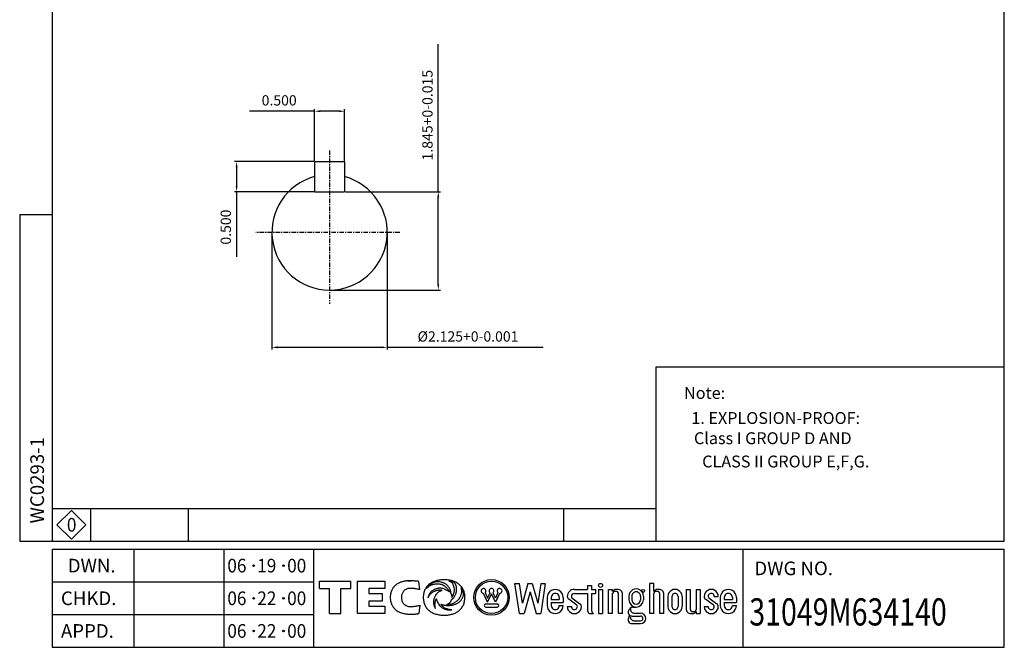
# Model space of a CAD drawing. Extents: x -41 to 45, y -66 to 66.
# Drawn here: x -41 to 45, y -66 to -12 of the extents above; entities that cross this region are included whole.
import ezdxf

# ---------------------------------------------------------------- set-up
doc = ezdxf.new("R2010")
doc.units = 0
doc.header["$MEASUREMENT"] = 0
doc.linetypes.add('CENTER', pattern=[0.7, 0.4, -0.1, 0.1, -0.1])
doc.layers.get('Defpoints').update_dxf_attribs({"linetype": 'CONTINUOUS'})
doc.layers.add('99', color=7, linetype='CONTINUOUS')
doc.layers.add('PV', color=7, linetype='CONTINUOUS')
doc.styles.add('GEOTOL', font='iges1003', dxfattribs={"height": 0.13125})
doc.styles.add('MICROCADAM', font='MONOTXT', dxfattribs={"height": 0.164063})
doc.styles.get("Standard").update_dxf_attribs({"font": 'MONOTXT'})
doc.dimstyles.get("Standard").update_dxf_attribs({"dimscale": 0, "dimtxt": 0.9, "dimasz": 0.5, "dimexe": 0.18, "dimexo": 0.0625, "dimgap": 0.5, "dimtad": 1, "dimjust": 2, "dimdsep": 46, "dimtxsty": 'STANDARD', "dimcen": 0.09, "dimadec": 0, "dimazin": 2, "dimtm": 1e-09, "dimtfac": 1, "dimtofl": 0, "dimtmove": 0, "dimatfit": 3, "dimfxl": 1, "dimtolj": 1, "dimtzin": 0, "dimarcsym": 0})

# ---------------------------------------------------------------- blocks, each defined once
blk = doc.blocks.new('*D0')
at = {"layer": 'Defpoints', "color": 0, "linetype": 'Continuous'}
for p in [(-15.154, -23.963), (-21.982, -26.599), (-15.154, -26.599)]:
    blk.add_point(p, dxfattribs=at)
at = {"layer": 'PV', "color": 0, "linetype": 'Continuous', "lineweight": -2}
for p, q in [((-15.217, -23.963), (-22.162, -23.963)), ((-21.982, -24.463), (-21.982, -26.099)), ((-15.217, -26.599), (-22.162, -26.599)), ((-21.982, -26.599), (-21.982, -32.299))]:
    blk.add_line(p, q, dxfattribs=at)
at = {"layer": 'PV', "color": 0, "linetype": 'Continuous'}
for points in [[(-22.066, -24.463), (-21.899, -24.463), (-21.982, -23.963)], [(-22.066, -26.099), (-21.899, -26.099), (-21.982, -26.599)]]:
    blk.add_solid(points, dxfattribs=at)
at = {"layer": 'PV', "color": 0, "linetype": 'Continuous', "insert": (-22.932, -29.699), "char_height": 0.9, "attachment_point": 5, "rotation": 89.99952}
blk.add_mtext('\\A1;0.500', dxfattribs=at)
blk = doc.blocks.new('*D1')
at = {"layer": 'Defpoints', "color": 0, "linetype": 'Continuous'}
for p in [(-12.518, -26.599), (-4.313, -26.599), (-13.836, -35.21)]:
    blk.add_point(p, dxfattribs=at)
at = {"layer": 'PV', "color": 0, "linetype": 'Continuous', "lineweight": -2}
for p, q in [((-4.313, -26.599), (-4.313, -13.699)), ((-12.456, -26.599), (-4.133, -26.599)), ((-4.313, -34.71), (-4.313, -27.099)), ((-13.774, -35.21), (-4.133, -35.21))]:
    blk.add_line(p, q, dxfattribs=at)
at = {"layer": 'PV', "color": 0, "linetype": 'Continuous'}
for points in [[(-4.396, -27.099), (-4.23, -27.099), (-4.313, -26.599)], [(-4.397, -34.71), (-4.23, -34.71), (-4.313, -35.21)]]:
    blk.add_solid(points, dxfattribs=at)
at = {"layer": 'PV', "color": 0, "linetype": 'Continuous', "insert": (-5.263, -19.899), "char_height": 0.9, "attachment_point": 5, "rotation": 89.99952}
blk.add_mtext('\\A1;1.845+0-0.015', dxfattribs=at)
blk = doc.blocks.new('*D2')
at = {"layer": 'Defpoints', "color": 0, "linetype": 'Continuous'}
for p in [(-18.888, -30.158), (-8.784, -30.158), (-8.784, -40.223)]:
    blk.add_point(p, dxfattribs=at)
at = {"layer": 'PV', "color": 0, "linetype": 'Continuous', "lineweight": -2}
for p, q in [((-18.888, -30.22), (-18.888, -40.403)), ((-8.784, -30.22), (-8.784, -40.403)), ((-18.388, -40.223), (-9.284, -40.223)), ((-8.784, -40.223), (4.866, -40.223))]:
    blk.add_line(p, q, dxfattribs=at)
at = {"layer": 'PV', "color": 0, "linetype": 'Continuous'}
for points in [[(-18.388, -40.14), (-18.388, -40.307), (-18.888, -40.223)], [(-9.284, -40.14), (-9.284, -40.307), (-8.784, -40.223)]]:
    blk.add_solid(points, dxfattribs=at)
at = {"layer": 'PV', "color": 0, "linetype": 'Continuous', "insert": (-1.709, -39.273), "char_height": 0.9, "attachment_point": 5}
blk.add_mtext('\\A1;%%C2.125+0-0.001', dxfattribs=at)
blk = doc.blocks.new('*D3')
at = {"layer": 'Defpoints', "color": 0, "linetype": 'Continuous'}
for p in [(-15.154, -19.554), (-15.154, -23.963), (-12.518, -23.963)]:
    blk.add_point(p, dxfattribs=at)
at = {"layer": 'PV', "color": 0, "linetype": 'Continuous', "lineweight": -2}
for p, q in [((-15.154, -19.554), (-20.854, -19.554)), ((-15.154, -23.901), (-15.154, -19.374)), ((-13.018, -19.554), (-14.654, -19.554)), ((-12.518, -23.901), (-12.518, -19.374))]:
    blk.add_line(p, q, dxfattribs=at)
at = {"layer": 'PV', "color": 0, "linetype": 'Continuous'}
for points in [[(-14.654, -19.471), (-14.654, -19.638), (-15.154, -19.554)], [(-13.018, -19.471), (-13.018, -19.638), (-12.518, -19.554)]]:
    blk.add_solid(points, dxfattribs=at)
at = {"layer": 'PV', "color": 0, "linetype": 'Continuous', "insert": (-18.254, -18.604), "char_height": 0.9, "attachment_point": 5}
blk.add_mtext('\\A1;0.500', dxfattribs=at)

msp = doc.modelspace()

# ---------------------------------------------------------------- linework, layer by layer
at = {"layer": '99', "color": 7, "linetype": 'Continuous'}
for p, q in [((-38.127, 56.714), (-38.127, -57.19)), ((45.276, -57.19), (45.276, 56.714)), ((-40.986, -28.595), (-40.986, -57.19)), ((-40.986, -28.595), (-38.127, -28.595)), ((14.774, -41.939), (45.276, -41.939)), ((14.774, -57.19), (14.774, -41.939)), ((-38.127, -54.331), (14.774, -54.331)), ((-34.791, -54.331), (-34.791, -57.19)), ((-26.212, -54.331), (-26.212, -57.19)), ((6.672, -57.19), (6.672, -54.331)), ((14.774, -57.19), (14.774, -54.331)), ((-37.723, -55.761), (-36.459, -54.497)), ((-36.459, -54.497), (-35.195, -55.761)), ((-37.723, -55.761), (-36.459, -57.024)), ((-36.459, -57.024), (-35.195, -55.761)), ((-40.986, -57.19), (45.276, -57.19)), ((-38.127, -57.905), (45.276, -57.905)), ((-38.127, -57.905), (-38.127, -66.484)), ((-30.978, -57.905), (-30.978, -66.484)), ((-23.114, -57.905), (-23.114, -66.484)), ((-15.251, -57.905), (-15.251, -66.484)), ((22.4, -66.484), (22.4, -57.905)), ((45.276, -66.484), (45.276, -57.905)), ((-38.127, -60.765), (-15.251, -60.765)), ((-38.127, -63.624), (-15.251, -63.624)), ((-38.127, -66.484), (45.276, -66.484))]:
    msp.add_line(p, q, dxfattribs=at)
at = {"layer": '99', "color": 7, "linetype": 'Continuous', "ltscale": 0.35}
for p, q in [((-14.726, -60.696), (-11.966, -60.696)), ((-14.726, -61.345), (-14.726, -60.696)), ((-11.966, -61.345), (-11.966, -60.696)), ((-11.389, -63.533), (-11.389, -60.696)), ((-11.389, -60.696), (-8.986, -60.696)), ((-8.986, -60.696), (-8.986, -61.345)), ((-5.941, -61.43), (-6.019, -60.713)), ((2.794, -63.533), (2.406, -60.888)), ((2.406, -60.888), (2.798, -60.888)), ((3.051, -62.614), (2.798, -60.888)), ((3.534, -60.888), (3.051, -62.614)), ((3.534, -60.888), (3.922, -60.888)), ((3.922, -60.888), (4.405, -62.614)), ((4.659, -60.888), (4.405, -62.614)), ((4.659, -60.888), (5.034, -60.888)), ((5.051, -60.888), (4.663, -63.533)), ((8.754, -61.064), (9.106, -61.064)), ((8.754, -61.064), (8.754, -61.417)), ((9.106, -61.064), (9.106, -61.417)), ((14.22, -63.533), (14.22, -60.888)), ((14.573, -60.888), (14.22, -60.888)), ((14.573, -61.593), (14.573, -60.888)), ((-14.726, -61.345), (-13.836, -61.345)), ((-13.836, -63.533), (-13.836, -61.345)), ((-12.856, -63.533), (-12.856, -61.345)), ((-12.856, -61.345), (-11.966, -61.345)), ((-8.986, -61.345), (-10.405, -61.345)), ((-10.405, -61.345), (-10.405, -61.784)), ((-10.405, -61.784), (-9.227, -61.784)), ((-9.227, -61.784), (-9.227, -62.433)), ((-0.001, -62.542), (-0.346, -61.763)), ((-0.204, -61.7), (0.005, -62.173)), ((-0.001, -62.542), (0.353, -61.813)), ((0.005, -62.172), (0.225, -61.72)), ((0.707, -62.542), (0.353, -61.813)), ((0.7, -62.172), (0.481, -61.72)), ((0.909, -61.7), (0.7, -62.172)), ((1.052, -61.763), (0.707, -62.542)), ((3.728, -61.634), (3.196, -63.533)), ((3.728, -61.634), (4.26, -63.533)), ((7.608, -61.417), (8.754, -61.417)), ((7.608, -61.77), (8.754, -61.77)), ((8.754, -61.77), (8.754, -63.271)), ((9.106, -61.417), (9.459, -61.417)), ((9.106, -61.77), (9.106, -63.271)), ((9.106, -61.77), (9.459, -61.77)), ((9.459, -61.417), (9.459, -61.77)), ((9.724, -61.417), (9.724, -63.533)), ((9.724, -61.417), (10.076, -61.417)), ((10.076, -61.417), (10.076, -63.533)), ((10.605, -63.533), (10.605, -61.417)), ((10.605, -61.417), (10.958, -61.417)), ((10.958, -61.593), (10.958, -61.417)), ((10.958, -63.533), (10.958, -61.77)), ((11.223, -61.593), (11.208, -61.593)), ((11.399, -61.417), (11.276, -61.417)), ((11.487, -63.533), (11.487, -61.858)), ((11.84, -63.533), (11.84, -61.858)), ((12.386, -62.008), (12.386, -62.326)), ((12.64, -62.008), (12.64, -62.326)), ((13.402, -62.008), (13.402, -62.326)), ((13.656, -62.008), (13.656, -62.326)), ((14.573, -63.533), (14.573, -61.77)), ((14.837, -61.593), (14.823, -61.593)), ((15.014, -61.417), (14.891, -61.417)), ((15.102, -63.533), (15.102, -61.858)), ((15.455, -63.533), (15.455, -61.858)), ((15.807, -62.034), (15.807, -62.916)), ((16.16, -62.034), (16.16, -62.916)), ((16.689, -62.034), (16.689, -62.916)), ((17.042, -62.034), (17.042, -62.916)), ((17.394, -61.417), (17.394, -63.092)), ((17.394, -61.417), (17.742, -61.417)), ((17.747, -61.417), (17.747, -63.092)), ((18.276, -61.417), (18.276, -63.18)), ((18.276, -61.417), (18.629, -61.417)), ((18.629, -61.417), (18.629, -63.533)), ((19.863, -62.034), (20.216, -62.034)), ((-9.227, -62.433), (-10.405, -62.433)), ((-10.405, -62.433), (-10.405, -62.88)), ((-10.405, -62.88), (-8.986, -62.88)), ((-8.986, -62.88), (-8.986, -63.533)), ((-5.941, -62.808), (-6.02, -63.525)), ((-0.143, -62.683), (0.848, -62.683)), ((-0.143, -62.967), (0.848, -62.967)), ((5.227, -62.122), (5.227, -62.828)), ((5.58, -62.122), (5.58, -62.299)), ((5.58, -62.299), (6.285, -62.299)), ((5.58, -62.563), (6.638, -62.563)), ((5.58, -62.563), (5.58, -62.828)), ((6.285, -62.122), (6.285, -62.299)), ((6.285, -62.828), (6.638, -62.828)), ((6.638, -62.122), (6.638, -62.563)), ((6.99, -62.916), (7.343, -62.916)), ((7.819, -62.81), (7.114, -62.281)), ((7.396, -62.14), (8.101, -62.669)), ((12.74, -62.961), (13.021, -62.961)), ((18.981, -62.916), (19.334, -62.916)), ((19.81, -62.81), (19.105, -62.281)), ((19.387, -62.14), (20.092, -62.669)), ((20.392, -62.122), (20.392, -62.828)), ((20.745, -62.122), (20.745, -62.299)), ((20.745, -62.299), (21.45, -62.299)), ((20.745, -62.563), (21.803, -62.563)), ((20.745, -62.563), (20.745, -62.828)), ((21.45, -62.122), (21.45, -62.299)), ((21.45, -62.828), (21.803, -62.828)), ((21.803, -62.122), (21.803, -62.563)), ((-13.836, -63.533), (-12.856, -63.533)), ((-8.986, -63.533), (-11.389, -63.533)), ((2.794, -63.533), (3.196, -63.533)), ((4.26, -63.533), (4.663, -63.533)), ((8.93, -63.533), (9.283, -63.533)), ((9.724, -63.533), (10.076, -63.533)), ((10.958, -63.533), (10.605, -63.533)), ((11.84, -63.533), (11.492, -63.533)), ((12.391, -63.195), (12.455, -63.106)), ((12.391, -63.855), (12.499, -63.706)), ((12.677, -63.755), (13.41, -63.755)), ((12.861, -63.501), (13.41, -63.501)), ((14.573, -63.533), (14.22, -63.533)), ((15.455, -63.533), (15.107, -63.533)), ((17.835, -63.533), (17.958, -63.533)), ((18.012, -63.357), (18.027, -63.357)), ((18.276, -63.357), (18.276, -63.533)), ((18.276, -63.533), (18.629, -63.533)), ((12.677, -64.415), (13.41, -64.415)), ((12.861, -64.161), (13.41, -64.161))]:
    msp.add_line(p, q, dxfattribs=at)
for points in [[(-6.019, -60.713), (-6.114, -60.704), (-6.21, -60.696), (-6.298, -60.689), (-6.387, -60.683), (-6.469, -60.679), (-6.551, -60.675), (-6.626, -60.672), (-6.702, -60.67), (-6.772, -60.67), (-6.842, -60.67), (-6.907, -60.671), (-6.971, -60.673), (-7.031, -60.676), (-7.09, -60.68), (-7.145, -60.685), (-7.2, -60.691), (-7.251, -60.697), (-7.302, -60.705), (-7.349, -60.714), (-7.396, -60.723), (-7.48, -60.744), (-7.564, -60.769), (-7.638, -60.796), (-7.71, -60.827), (-7.777, -60.861), (-7.843, -60.898), (-7.905, -60.938), (-7.966, -60.98), (-8.021, -61.021), (-8.073, -61.064), (-8.122, -61.109), (-8.169, -61.156), (-8.213, -61.206), (-8.255, -61.258), (-8.294, -61.313), (-8.33, -61.37), (-8.363, -61.429), (-8.393, -61.49), (-8.421, -61.555), (-8.445, -61.62), (-8.466, -61.689), (-8.484, -61.759), (-8.498, -61.833), (-8.509, -61.907), (-8.517, -61.986), (-8.521, -62.064), (-8.521, -62.147), (-8.518, -62.229)], [(-1.992, -62.298), (-1.986, -62.209), (-1.984, -62.119), (-1.986, -62.031), (-1.992, -61.942), (-2.002, -61.858), (-2.017, -61.774), (-2.036, -61.693), (-2.059, -61.614), (-2.085, -61.538), (-2.117, -61.463), (-2.151, -61.392), (-2.19, -61.322), (-2.233, -61.256), (-2.28, -61.191), (-2.331, -61.13), (-2.385, -61.071), (-2.444, -61.015), (-2.506, -60.963), (-2.568, -60.916), (-2.632, -60.873), (-2.7, -60.832), (-2.77, -60.794), (-2.845, -60.759), (-2.92, -60.727), (-3, -60.698), (-3.081, -60.671), (-3.165, -60.648), (-3.25, -60.627), (-3.339, -60.61), (-3.428, -60.596), (-3.521, -60.584), (-3.614, -60.576), (-3.709, -60.572), (-3.805, -60.57), (-3.9, -60.571), (-3.994, -60.576), (-4.085, -60.583), (-4.175, -60.593), (-4.262, -60.606), (-4.348, -60.622), (-4.43, -60.64), (-4.512, -60.662), (-4.589, -60.686), (-4.666, -60.713), (-4.739, -60.742), (-4.811, -60.775), (-4.879, -60.81), (-4.945, -60.848), (-5.007, -60.888), (-5.068, -60.931), (-5.134, -60.984), (-5.197, -61.04), (-5.255, -61.099), (-5.309, -61.161), (-5.359, -61.227), (-5.405, -61.295), (-5.447, -61.366), (-5.484, -61.439), (-5.518, -61.516), (-5.546, -61.594), (-5.571, -61.676), (-5.591, -61.76), (-5.607, -61.847), (-5.618, -61.935), (-5.625, -62.027), (-5.627, -62.119), (-5.625, -62.208), (-5.618, -62.297), (-5.608, -62.383), (-5.594, -62.467), (-5.576, -62.548), (-5.553, -62.628), (-5.527, -62.704), (-5.496, -62.778), (-5.462, -62.85), (-5.424, -62.919), (-5.381, -62.985), (-5.335, -63.049), (-5.286, -63.11), (-5.232, -63.168), (-5.174, -63.223), (-5.114, -63.275), (-5.051, -63.322), (-4.986, -63.366), (-4.917, -63.408), (-4.846, -63.446), (-4.772, -63.482), (-4.696, -63.514), (-4.617, -63.544), (-4.536, -63.571), (-4.451, -63.594), (-4.366, -63.615), (-4.277, -63.632), (-4.187, -63.646), (-4.094, -63.657), (-4, -63.665), (-3.903, -63.67), (-3.805, -63.672), (-3.708, -63.67), (-3.611, -63.666), (-3.518, -63.658), (-3.425, -63.647), (-3.336, -63.634), (-3.248, -63.617), (-3.164, -63.597), (-3.08, -63.574), (-3.001, -63.549), (-2.923, -63.52), (-2.848, -63.489), (-2.775, -63.454), (-2.706, -63.417), (-2.639, -63.377), (-2.576, -63.334), (-2.515, -63.288), (-2.452, -63.235), (-2.392, -63.179), (-2.337, -63.12), (-2.285, -63.058), (-2.238, -62.994), (-2.194, -62.926), (-2.154, -62.856), (-2.119, -62.784), (-2.087, -62.708), (-2.06, -62.631), (-2.037, -62.551), (-2.018, -62.469)], [(-4.55, -60.755), (-4.622, -60.779), (-4.692, -60.806), (-4.752, -60.832), (-4.81, -60.86), (-4.866, -60.89), (-4.921, -60.922), (-4.972, -60.956), (-5.023, -60.992), (-5.07, -61.029), (-5.116, -61.068), (-5.159, -61.109), (-5.2, -61.152), (-5.239, -61.196), (-5.275, -61.242), (-5.314, -61.296), (-5.35, -61.351)], [(-5.35, -61.351), (-5.317, -61.312), (-5.283, -61.275), (-5.235, -61.228), (-5.183, -61.185), (-5.13, -61.145), (-5.075, -61.109), (-5.018, -61.077), (-4.959, -61.048), (-4.9, -61.022), (-4.839, -60.999), (-4.777, -60.98), (-4.714, -60.963), (-4.652, -60.95), (-4.589, -60.939), (-4.526, -60.931), (-4.464, -60.926), (-4.39, -60.923), (-4.315, -60.925), (-4.23, -60.933), (-4.146, -60.948), (-4.065, -60.968), (-3.986, -60.995), (-3.909, -61.027), (-3.836, -61.065), (-3.766, -61.108), (-3.699, -61.155), (-3.636, -61.208), (-3.576, -61.264), (-3.521, -61.325), (-3.47, -61.39), (-3.423, -61.458), (-3.382, -61.529), (-3.363, -61.566), (-3.345, -61.604), (-3.337, -61.623), (-3.328, -61.642)], [(-3.208, -61.788), (-3.208, -61.771), (-3.209, -61.753), (-3.212, -61.719), (-3.215, -61.684), (-3.225, -61.617), (-3.239, -61.55), (-3.257, -61.485), (-3.279, -61.421), (-3.306, -61.359), (-3.336, -61.299), (-3.369, -61.242), (-3.407, -61.187), (-3.448, -61.134), (-3.493, -61.084), (-3.541, -61.037), (-3.593, -60.994), (-3.648, -60.954), (-3.705, -60.917), (-3.735, -60.901), (-3.766, -60.885), (-3.789, -60.874), (-3.811, -60.864), (-3.857, -60.845), (-3.904, -60.827), (-3.951, -60.812), (-3.999, -60.798), (-4.095, -60.775), (-4.193, -60.759), (-4.29, -60.75), (-4.387, -60.746), (-4.434, -60.747), (-4.481, -60.749), (-4.504, -60.75), (-4.528, -60.752), (-4.539, -60.753), (-4.55, -60.755)], [(-3.122, -62.137), (-3.113, -62.124), (-3.104, -62.112), (-3.083, -62.079), (-3.063, -62.045), (-3.027, -61.975), (-2.994, -61.903), (-2.966, -61.831), (-2.943, -61.756), (-2.924, -61.681), (-2.91, -61.605), (-2.902, -61.528), (-2.899, -61.451), (-2.901, -61.375), (-2.909, -61.299), (-2.923, -61.223), (-2.943, -61.149), (-2.969, -61.075), (-3.001, -61.003), (-3.023, -60.96), (-3.049, -60.919), (-3.082, -60.875), (-3.119, -60.835), (-3.158, -60.801), (-3.199, -60.771), (-3.292, -60.718), (-3.391, -60.68)], [(-2.909, -60.815), (-2.964, -60.793), (-3.019, -60.773), (-3.077, -60.754), (-3.134, -60.736), (-3.194, -60.72), (-3.254, -60.706), (-3.322, -60.692), (-3.391, -60.68)], [(-3.155, -62.332), (-3.15, -62.328), (-3.146, -62.324), (-3.121, -62.303), (-3.096, -62.282), (-3.048, -62.238), (-3.004, -62.191), (-2.962, -62.141), (-2.922, -62.09), (-2.886, -62.036), (-2.852, -61.98), (-2.822, -61.922), (-2.795, -61.863), (-2.771, -61.801), (-2.751, -61.738), (-2.734, -61.673), (-2.721, -61.608), (-2.712, -61.54), (-2.707, -61.472), (-2.705, -61.438), (-2.705, -61.403), (-2.706, -61.376), (-2.707, -61.348), (-2.71, -61.304), (-2.714, -61.26), (-2.72, -61.22), (-2.727, -61.18), (-2.734, -61.142), (-2.744, -61.105), (-2.755, -61.071), (-2.767, -61.037), (-2.78, -61.005), (-2.794, -60.974), (-2.81, -60.944), (-2.827, -60.916), (-2.846, -60.889), (-2.866, -60.863), (-2.887, -60.838), (-2.909, -60.815)], [(-5.941, -61.43), (-5.96, -61.426), (-5.979, -61.422), (-6.023, -61.413), (-6.068, -61.403), (-6.16, -61.384), (-6.252, -61.367), (-6.301, -61.359), (-6.349, -61.352), (-6.392, -61.346), (-6.435, -61.341), (-6.525, -61.332), (-6.616, -61.327), (-6.664, -61.325), (-6.713, -61.324), (-6.737, -61.324), (-6.762, -61.323), (-6.776, -61.323), (-6.79, -61.323), (-6.808, -61.324), (-6.827, -61.324), (-6.899, -61.331), (-6.97, -61.344), (-7.037, -61.363), (-7.101, -61.388), (-7.16, -61.418), (-7.217, -61.454), (-7.269, -61.495), (-7.318, -61.54), (-7.36, -61.588), (-7.399, -61.639), (-7.433, -61.693), (-7.462, -61.749), (-7.487, -61.809), (-7.507, -61.87), (-7.523, -61.935), (-7.533, -62), (-7.539, -62.067), (-7.54, -62.135), (-7.536, -62.204), (-7.528, -62.272), (-7.514, -62.338), (-7.496, -62.402), (-7.473, -62.463), (-7.446, -62.522), (-7.414, -62.578), (-7.378, -62.631), (-7.336, -62.681), (-7.29, -62.727), (-7.24, -62.769), (-7.185, -62.806), (-7.126, -62.838), (-7.065, -62.865), (-6.999, -62.887), (-6.931, -62.902), (-6.858, -62.911), (-6.784, -62.914), (-6.686, -62.914), (-6.589, -62.909), (-6.499, -62.903), (-6.41, -62.894), (-6.366, -62.889), (-6.321, -62.883), (-6.273, -62.876), (-6.225, -62.868), (-6.134, -62.85), (-6.042, -62.83), (-5.992, -62.819), (-5.941, -62.808)], [(-3.555, -61.515), (-3.585, -61.492), (-3.617, -61.471), (-3.65, -61.45), (-3.684, -61.431), (-3.719, -61.413), (-3.755, -61.397), (-3.83, -61.369), (-3.905, -61.347), (-3.982, -61.331), (-4.059, -61.32), (-4.106, -61.316), (-4.154, -61.315), (-4.22, -61.316), (-4.286, -61.322), (-4.331, -61.328), (-4.376, -61.336), (-4.42, -61.345), (-4.464, -61.356), (-4.507, -61.369), (-4.55, -61.383), (-4.592, -61.399), (-4.634, -61.417), (-4.674, -61.436), (-4.714, -61.456), (-4.753, -61.479), (-4.79, -61.502), (-4.827, -61.527), (-4.862, -61.554), (-4.897, -61.582), (-4.929, -61.612), (-4.961, -61.643), (-4.991, -61.675), (-5.019, -61.709), (-5.046, -61.744), (-5.071, -61.78), (-5.095, -61.817), (-5.116, -61.856), (-5.136, -61.896), (-5.154, -61.938), (-5.169, -61.98), (-5.183, -62.024), (-5.194, -62.068), (-5.203, -62.117), (-5.21, -62.167)], [(-5.21, -62.167), (-5.201, -62.142), (-5.191, -62.118), (-5.178, -62.087), (-5.164, -62.057), (-5.134, -62), (-5.101, -61.945), (-5.066, -61.894), (-5.027, -61.847), (-4.988, -61.803), (-4.945, -61.762), (-4.902, -61.724), (-4.857, -61.689), (-4.811, -61.657), (-4.764, -61.628), (-4.717, -61.602), (-4.668, -61.578), (-4.621, -61.557), (-4.572, -61.538), (-4.524, -61.522), (-4.476, -61.507), (-4.43, -61.495), (-4.384, -61.485), (-4.34, -61.477), (-4.296, -61.47), (-4.255, -61.466), (-4.215, -61.463), (-4.179, -61.461), (-4.142, -61.461), (-4.111, -61.462), (-4.08, -61.465), (-4.055, -61.468), (-4.03, -61.473), (-4.005, -61.483), (-3.981, -61.495)], [(-4.56, -63.083), (-4.576, -63.053), (-4.591, -63.024), (-4.612, -62.976), (-4.632, -62.927), (-4.642, -62.899), (-4.652, -62.87), (-4.665, -62.826), (-4.676, -62.781), (-4.686, -62.738), (-4.694, -62.694), (-4.7, -62.651), (-4.704, -62.608), (-4.707, -62.562), (-4.708, -62.515), (-4.706, -62.467), (-4.703, -62.419), (-4.697, -62.372), (-4.69, -62.325), (-4.681, -62.28), (-4.67, -62.235), (-4.657, -62.192), (-4.643, -62.149), (-4.628, -62.107), (-4.611, -62.066), (-4.592, -62.026), (-4.572, -61.988), (-4.53, -61.914), (-4.482, -61.844), (-4.431, -61.781), (-4.375, -61.721), (-4.318, -61.669), (-4.257, -61.621), (-4.196, -61.581), (-4.132, -61.547), (-4.101, -61.533), (-4.069, -61.52), (-4.037, -61.509), (-4.005, -61.5), (-3.993, -61.497), (-3.981, -61.495)], [(-4.085, -62.714), (-4.077, -62.717), (-4.07, -62.72), (-4.02, -62.737), (-3.97, -62.75), (-3.91, -62.765), (-3.851, -62.777), (-3.788, -62.788), (-3.726, -62.797), (-3.696, -62.801), (-3.667, -62.805), (-3.625, -62.809), (-3.583, -62.812), (-3.514, -62.816), (-3.446, -62.817), (-3.377, -62.815), (-3.31, -62.812), (-3.243, -62.806), (-3.176, -62.798), (-3.111, -62.787), (-3.046, -62.774), (-2.983, -62.759), (-2.92, -62.742), (-2.86, -62.722), (-2.8, -62.7), (-2.743, -62.676), (-2.686, -62.649), (-2.632, -62.62), (-2.58, -62.588), (-2.53, -62.555), (-2.482, -62.519), (-2.436, -62.481), (-2.393, -62.44), (-2.352, -62.397), (-2.314, -62.352), (-2.278, -62.305), (-2.246, -62.255), (-2.216, -62.203), (-2.19, -62.149), (-2.167, -62.092), (-2.148, -62.033), (-2.131, -61.971), (-2.119, -61.908), (-2.112, -61.842), (-2.106, -61.775), (-2.104, -61.757), (-2.105, -61.74), (-2.107, -61.727), (-2.111, -61.714), (-2.115, -61.697), (-2.12, -61.681), (-2.129, -61.649), (-2.14, -61.617), (-2.162, -61.554), (-2.188, -61.493), (-2.217, -61.433), (-2.248, -61.376), (-2.289, -61.31), (-2.334, -61.247)], [(-3.332, -61.641), (-3.345, -61.631), (-3.357, -61.621), (-3.382, -61.602), (-3.409, -61.584), (-3.465, -61.553), (-3.524, -61.526), (-3.54, -61.521), (-3.555, -61.515)], [(-3.552, -62.725), (-3.479, -62.723), (-3.406, -62.717), (-3.323, -62.706), (-3.241, -62.69), (-3.16, -62.669), (-3.08, -62.644), (-3.001, -62.615), (-2.925, -62.581), (-2.851, -62.543), (-2.78, -62.501), (-2.712, -62.455), (-2.648, -62.404), (-2.588, -62.35), (-2.533, -62.291), (-2.483, -62.228), (-2.438, -62.161), (-2.419, -62.129), (-2.401, -62.095), (-2.387, -62.067), (-2.373, -62.038), (-2.348, -61.982), (-2.326, -61.925), (-2.307, -61.87), (-2.291, -61.815), (-2.278, -61.761), (-2.268, -61.707), (-2.262, -61.654), (-2.258, -61.601), (-2.258, -61.55), (-2.262, -61.499), (-2.268, -61.449), (-2.278, -61.4), (-2.292, -61.351), (-2.309, -61.303), (-2.321, -61.275), (-2.334, -61.247)], [(-3.328, -61.642), (-3.33, -61.642), (-3.332, -61.641)], [(-3.208, -61.788), (-3.206, -61.794), (-3.203, -61.799), (-3.195, -61.817), (-3.185, -61.834), (-3.168, -61.871), (-3.155, -61.909), (-3.143, -61.949), (-3.134, -61.99), (-3.127, -62.032), (-3.123, -62.075), (-3.122, -62.097), (-3.122, -62.12), (-3.122, -62.128), (-3.122, -62.137)], [(-8.518, -62.229), (-8.511, -62.308), (-8.5, -62.386), (-8.486, -62.46), (-8.469, -62.533), (-8.448, -62.602), (-8.424, -62.67), (-8.398, -62.734), (-8.368, -62.797), (-8.335, -62.857), (-8.299, -62.915), (-8.261, -62.97), (-8.219, -63.023), (-8.176, -63.073), (-8.129, -63.121), (-8.08, -63.167), (-8.029, -63.21), (-7.998, -63.235), (-7.966, -63.258), (-7.905, -63.299), (-7.842, -63.337), (-7.777, -63.372), (-7.71, -63.404), (-7.643, -63.432), (-7.574, -63.458), (-7.505, -63.481), (-7.434, -63.501), (-7.364, -63.519), (-7.293, -63.534), (-7.222, -63.548), (-7.151, -63.559), (-7.081, -63.568), (-7.011, -63.575), (-6.943, -63.581), (-6.874, -63.585), (-6.808, -63.587), (-6.742, -63.589), (-6.679, -63.588), (-6.615, -63.587), (-6.556, -63.585), (-6.497, -63.582), (-6.442, -63.579), (-6.388, -63.574), (-6.339, -63.57), (-6.29, -63.565), (-6.247, -63.56), (-6.204, -63.554), (-6.169, -63.549), (-6.133, -63.544), (-6.105, -63.54), (-6.077, -63.535), (-6.058, -63.532), (-6.039, -63.529), (-6.03, -63.527), (-6.02, -63.525)], [(-4.56, -63.083), (-4.567, -63.058), (-4.573, -63.033), (-4.586, -62.971), (-4.596, -62.909), (-4.601, -62.847), (-4.604, -62.784), (-4.603, -62.723), (-4.599, -62.662), (-4.593, -62.604), (-4.585, -62.547), (-4.575, -62.494), (-4.563, -62.442), (-4.55, -62.396), (-4.535, -62.35), (-4.521, -62.313), (-4.505, -62.276), (-4.498, -62.261), (-4.49, -62.247), (-4.486, -62.24), (-4.482, -62.234), (-4.481, -62.232), (-4.48, -62.231)], [(-4.48, -62.231), (-4.478, -62.241), (-4.477, -62.251), (-4.462, -62.319), (-4.445, -62.387), (-4.419, -62.46), (-4.388, -62.531), (-4.35, -62.604), (-4.308, -62.675), (-4.258, -62.746), (-4.203, -62.814), (-4.173, -62.847), (-4.142, -62.879), (-4.109, -62.911), (-4.075, -62.941), (-4.039, -62.971), (-4.002, -62.999), (-3.963, -63.025), (-3.923, -63.051), (-3.881, -63.074), (-3.838, -63.096), (-3.793, -63.117), (-3.747, -63.136), (-3.699, -63.152), (-3.65, -63.167), (-3.599, -63.18), (-3.548, -63.19), (-3.516, -63.195), (-3.484, -63.2), (-3.387, -63.209), (-3.29, -63.213), (-3.242, -63.213), (-3.194, -63.212), (-3.163, -63.21), (-3.133, -63.207)], [(-3.133, -63.207), (-3.188, -63.203), (-3.243, -63.197), (-3.324, -63.185), (-3.405, -63.17), (-3.478, -63.151), (-3.55, -63.129), (-3.615, -63.105), (-3.678, -63.077), (-3.736, -63.048), (-3.792, -63.015), (-3.842, -62.98), (-3.891, -62.942), (-3.934, -62.903), (-3.976, -62.861), (-4.013, -62.818), (-4.047, -62.772), (-4.067, -62.744), (-4.085, -62.714)], [(-3.552, -62.725), (-3.536, -62.72), (-3.521, -62.714), (-3.49, -62.701), (-3.461, -62.687), (-3.404, -62.655), (-3.352, -62.618), (-3.325, -62.596), (-3.3, -62.572), (-3.274, -62.545), (-3.25, -62.515), (-3.228, -62.484), (-3.208, -62.452), (-3.19, -62.418), (-3.173, -62.383), (-3.166, -62.365), (-3.159, -62.346), (-3.157, -62.339), (-3.155, -62.332)], [(-2.018, -62.469), (-2.005, -62.384), (-1.992, -62.298)]]:
    msp.add_lwpolyline(points, dxfattribs=at)
at = {"layer": '99', "color": 94, "linetype": 'Continuous', "ltscale": 0.35}
for points in [[(-6.971, -60.673), (-6.842, -60.67), (-6.702, -60.67), (-6.971, -60.673)], [(-3.155, -63.206), (-3.243, -63.197), (-3.133, -63.207), (-3.155, -63.206)]]:
    msp.add_lwpolyline(points, dxfattribs=at)
at = {"layer": '99', "color": 7, "linetype": 'Continuous'}
for centre in [(-20.493, -59.335), (-17.872, -59.335), (-20.493, -62.194), (-17.872, -62.194), (-20.493, -65.054), (-17.872, -65.054)]:
    msp.add_circle(centre, 0.0715, dxfattribs=at)
at = {"layer": '99', "color": 7, "linetype": 'Continuous', "ltscale": 0.35}
for centre, radius in [((0.353, -62.117), 1.557), ((0.353, -62.117), 1.416), ((9.9, -61.064), 0.176), ((13.629, -61.55), 0.127)]:
    msp.add_circle(centre, radius, dxfattribs=at)
for centre, radius, start, end in [((-0.355, -61.551), 0.212, 315.33964, 272.43362), ((0.353, -61.551), 0.212, 307.07114, 232.9289), ((1.061, -61.551), 0.212, 267.56639, 224.66038), ((5.932, -62.122), 0.705, 0, 180.00002), ((5.932, -62.122), 0.353, 0, 180.00002), ((7.608, -62.034), 0.617, 89.99998, 180.00002), ((7.299, -62.034), 0.309, 179.99996, 233.13009), ((7.608, -62.034), 0.265, 89.99998, 180.00002), ((7.475, -62.034), 0.132, 179.99996, 233.13009), ((11.312, -61.856), 0.441, 94.6732, 143.3678), ((11.208, -61.857), 0.265, 90.00004, 160.62643), ((11.223, -61.857), 0.265, 359.99996, 90.00004), ((11.399, -61.858), 0.441, 359.99996, 90.00004), ((13.021, -62.008), 0.635, 0, 180.00002), ((13.021, -62.008), 0.381, 0, 180.00002), ((14.927, -61.856), 0.441, 94.6732, 143.3678), ((14.823, -61.857), 0.265, 90.00004, 160.62643), ((14.837, -61.857), 0.265, 359.99996, 90.00004), ((15.014, -61.858), 0.441, 359.99996, 90.00004), ((16.425, -62.034), 0.617, 0, 180.00002), ((16.425, -62.034), 0.265, 0, 180.00002), ((19.599, -62.034), 0.617, 0, 180.00002), ((19.29, -62.034), 0.309, 179.99996, 233.13009), ((19.599, -62.034), 0.265, 0, 180.00002), ((19.466, -62.034), 0.132, 179.99996, 233.13009), ((21.097, -62.122), 0.705, 0, 180.00002), ((21.097, -62.122), 0.353, 0, 180.00002), ((-0.143, -62.825), 0.142, 89.99998, 270.00005), ((0.848, -62.825), 0.142, 270.00002, 89.99998), ((5.932, -62.828), 0.705, 179.99996, 359.99998), ((5.932, -62.828), 0.353, 179.99996, 359.99998), ((7.608, -62.916), 0.617, 179.99996, 359.99998), ((7.608, -62.916), 0.265, 179.99996, 359.99998), ((7.74, -62.916), 0.132, 0, 53.1301), ((7.916, -62.916), 0.309, 0, 53.1301), ((13.021, -62.326), 0.635, 180.00004, 359.99998), ((12.74, -63.314), 0.353, 89.99998, 144.05973), ((12.722, -63.172), 0.212, 107.33702, 190.07848), ((13.021, -62.326), 0.381, 180.00004, 359.99998), ((16.425, -62.916), 0.617, 179.99996, 359.99998), ((16.425, -62.916), 0.265, 179.99996, 359.99998), ((19.599, -62.916), 0.617, 179.99996, 359.99998), ((19.599, -62.916), 0.265, 179.99996, 359.99998), ((19.731, -62.916), 0.132, 0, 53.1301), ((19.907, -62.916), 0.309, 0, 53.1301), ((21.097, -62.828), 0.705, 179.99996, 359.99998), ((21.097, -62.828), 0.353, 179.99996, 359.99998), ((9.104, -63.226), 0.353, 187.42369, 240.55278), ((9.456, -63.226), 0.353, 187.42369, 240.55278), ((12.677, -63.402), 0.353, 144.05858, 270.00005), ((12.861, -63.808), 0.353, 165.15108, 270.00005), ((12.861, -63.148), 0.353, 190.0785, 270.00002), ((13.41, -63.958), 0.457, 270.00002, 89.99998), ((13.41, -63.958), 0.203, 270.00002, 89.99998), ((17.835, -63.092), 0.441, 179.99996, 270), ((18.012, -63.093), 0.265, 179.99996, 270), ((17.922, -63.094), 0.441, 274.67318, 323.36778), ((18.027, -63.093), 0.265, 270.00002, 340.62645), ((12.677, -64.062), 0.353, 144.05858, 270.00005)]:
    msp.add_arc(centre, radius, start, end, dxfattribs=at)
at = {"layer": 'PV', "color": 7, "linetype": 'CENTER'}
for p, q in [((-13.836, -22.993), (-13.836, -36.41)), ((-7.677, -30.158), (-20.306, -30.158))]:
    msp.add_line(p, q, dxfattribs=at)
at = {"layer": 'PV', "color": 7, "linetype": 'Continuous'}
for p, q in [((-15.154, -23.963), (-15.154, -26.599)), ((-15.154, -23.963), (-12.518, -23.963)), ((-12.518, -23.963), (-12.518, -26.599)), ((-15.154, -26.599), (-12.518, -26.599))]:
    msp.add_line(p, q, dxfattribs=at)
msp.add_arc((-13.836, -30.158), 5.052, 105.12164, 74.87837, dxfattribs=at)

# ---------------------------------------------------------------- texts
at = {"layer": '99', "color": 7, "linetype": 'Continuous', "style": 'MICROCADAM'}
for s, height, width, p in [('0', 1.196, 0.932282, (-36.857, -56.358)), ('06', 1.196, 0.923883, (-22.794, -59.933)), ('19', 1.196, 0.923883, (-20.173, -59.933)), ('00', 1.196, 0.923883, (-17.552, -59.933)), ('06', 1.196, 0.923883, (-22.794, -62.792)), ('22', 1.196, 0.923883, (-20.173, -62.792)), ('00', 1.196, 0.923883, (-17.552, -62.792)), ('31049M634140', 2.3805, 0.769902, (22.936, -64.576)), ('06', 1.196, 0.923883, (-22.794, -65.652)), ('22', 1.196, 0.923883, (-20.173, -65.652)), ('00', 1.196, 0.923883, (-17.552, -65.652))]:
    msp.add_text(s, height=height, dxfattribs=dict(at, width=width)).set_placement(p)
for s, p in [('DWN.', (-36.774, -59.933)), ('DWG NO.', (23.378, -60.171)), ('CHKD.', (-37.372, -62.792)), ('APPD.', (-37.372, -65.652))]:
    msp.add_text(s, height=1.196, dxfattribs=at).set_placement(p)
at = {"layer": 'PV', "color": 7, "linetype": 'Continuous'}
for s, height, rotation, style, p in [('Note:', 1.04, 0, 'MICROCADAM', (17.218, -44.738)), ('  1. EXPLOSION-PROOF:', 1.04, 0, 'GEOTOL', (17.218, -46.933)), ('WC0293-1', 1.196, 90, 'MICROCADAM', (-38.858, -55.642)), ('     Class I GROUP D AND ', 1.04, 0, 'MICROCADAM', (16.496, -48.701)), ('     CLASS II GROUP E,F,G.', 1.04, 0, 'GEOTOL', (17.218, -50.739))]:
    msp.add_text(s, height=height, rotation=rotation, dxfattribs=dict(at, style=style)).set_placement(p)

# ---------------------------------------------------------------- dimensions: what is measured, and where the dimension line sits
for base, p1, p2, text, picture, middle in [((-4.313, -26.599), (-13.836, -35.21), (-12.518, -26.599), '1.845+0-0.015', '*D1', (-5.263, -19.899)), ((-21.982, -26.599), (-15.154, -23.963), (-15.154, -26.599), '0.500', '*D0', (-22.932, -29.699))]:
    dim = msp.add_linear_dim(base=base, p1=p1, p2=p2, angle=89.99952, text=text, dimstyle='STANDARD', override={"dimscale": 1, "dimtmove": 0}, dxfattribs=at)
    dim.commit()
    dim.dimension.update_dxf_attribs({"geometry": picture, "text_midpoint": middle})
for base, p1, p2, text, picture, middle in [((-15.154, -19.554), (-12.518, -23.963), (-15.154, -23.963), '0.500', '*D3', (-18.254, -18.604)), ((-8.784, -40.223), (-18.888, -30.158), (-8.784, -30.158), '%%C2.125+0-0.001', '*D2', (-1.709, -39.273))]:
    dim = msp.add_linear_dim(base=base, p1=p1, p2=p2, text=text, dimstyle='STANDARD', override={"dimscale": 1, "dimtmove": 0}, dxfattribs=at)
    dim.commit()
    dim.dimension.update_dxf_attribs({"geometry": picture, "text_midpoint": middle})

doc.saveas('drawing.dxf')
